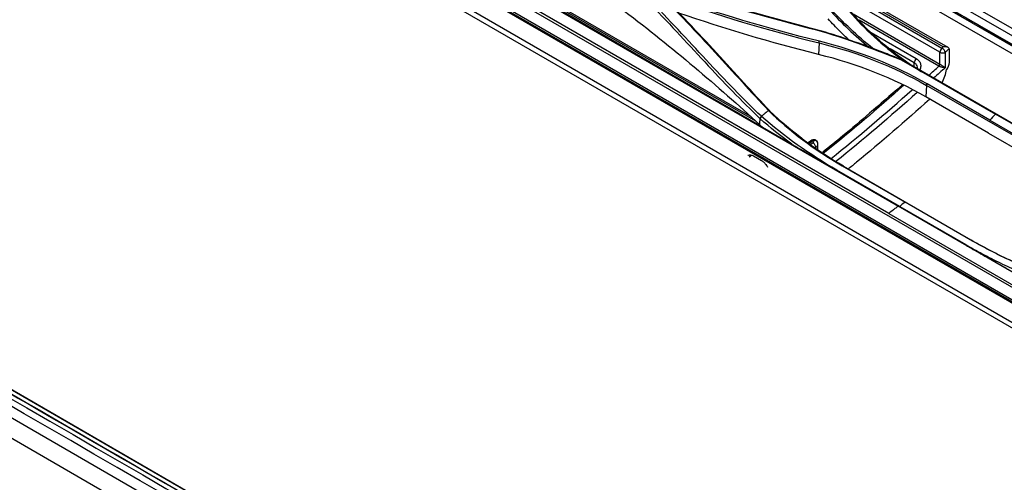
# Model space of a CAD drawing. Units: millimetres. Extents: x 0 to 4075, y 0 to 2906.
# Drawn here: x 1908 to 2166, y 2225 to 2346 of the extents above; entities that cross this region are included whole.
import ezdxf

# ---------------------------------------------------------------- set-up
doc = ezdxf.new("R2010")
doc.units = ezdxf.units.MM
doc.layers.add('LG-Product', color=3, linetype='Continuous')

msp = doc.modelspace()

# ---------------------------------------------------------------- linework, layer by layer
at = {"layer": 'LG-Product', "color": 3, "linetype": 'Continuous'}
for p, q in [((2474.99, 2087.65), (1790.51, 2482.83)), ((1791.2, 2483.99), (2475.68, 2088.81)), ((1815.61, 2483.03), (2138.21, 2296.78)), ((2456.32, 2105.31), (1810.95, 2477.92)), ((1811.15, 2478.41), (2456.53, 2105.8)), ((1815.46, 2475.17), (2451.81, 2107.77)), ((1922.21, 2413.36), (2345.24, 2169.13)), ((2245.53, 2291.95), (2108.8, 2370.89)), ((2240.39, 2296.91), (2116.39, 2368.51)), ((2239.34, 2297.93), (2117.94, 2368.02)), ((2234.08, 2303.26), (2126.01, 2365.65)), ((2230.02, 2307.55), (2132.48, 2363.86)), ((2151.35, 2338.28), (2115.32, 2359.08)), ((2135.76, 2294.89), (2028.55, 2356.79)), ((2109.58, 2313.46), (2030.81, 2358.94)), ((2150.06, 2338.45), (2116.44, 2357.86)), ((2117.46, 2356.75), (2149.7, 2338.14)), ((2240.59, 2233.65), (2028.07, 2356.35)), ((2100.99, 2318.99), (2044.18, 2351.79)), ((2099.48, 2320.34), (2044.79, 2351.92)), ((2149.18, 2337.05), (2120.23, 2353.76)), ((2045.95, 2350.3), (2102.66, 2317.55)), ((2126.44, 2347.07), (2149.18, 2333.94)), ((2148.91, 2333.39), (2128.01, 2345.46)), ((2131.21, 2342.18), (2142.99, 2335.39)), ((2117.52, 2339.49), (2117.42, 2336.47)), ((2142.46, 2334.29), (2136.12, 2337.95)), ((2149.18, 2333.94), (2149.18, 2337.05)), ((2150.59, 2337.05), (2150.59, 2332.99)), ((2151.65, 2334.34), (2151.65, 2337.77)), ((2139, 2335.11), (2163.7, 2320.84)), ((2139.42, 2335.03), (2189.64, 2306.03)), ((2142.46, 2333.23), (2142.46, 2334.29)), ((2145.64, 2328.39), (2145.5, 2325.36)), ((2179.4, 2308.9), (2145.64, 2328.39)), ((2162.24, 2319.29), (2145.81, 2328.78)), ((2161.94, 2315.87), (2145.5, 2325.36)), ((2189.3, 2306.06), (2163.7, 2320.84)), ((2162.24, 2319.29), (2179.57, 2309.29)), ((2161.94, 2315.87), (2179.26, 2305.87)), ((1793.29, 2313.94), (2491.91, 1910.6)), ((1793.43, 2313.8), (2492.05, 1910.45)), ((2115.68, 2314.01), (2114.64, 2313.37)), ((2116.18, 2313.97), (2114.9, 2313.18)), ((2115.21, 2312.95), (2115.92, 2313.38)), ((2117.24, 2311.47), (2117.24, 2313.01)), ((2116.65, 2312.17), (2116.43, 2312.04)), ((2116.65, 2311.87), (2116.65, 2312.17)), ((2100.39, 2309.91), (2102.42, 2308.74)), ((2122.17, 2306.12), (2155.93, 2286.63)), ((2138.65, 2296.72), (2122.21, 2306.2)), ((2123.62, 2307.34), (2140.05, 2297.85)), ((2123.96, 2307.24), (2157.72, 2287.75)), ((2157.38, 2287.85), (2140.05, 2297.85)), ((2135.76, 2294.89), (2241.05, 2234.1)), ((2461.7, 2110.01), (2138.21, 2296.78)), ((2138.65, 2296.72), (2155.97, 2286.71)), ((2451.73, 1926.3), (1840.09, 2279.44)), ((1856.84, 2264.55), (2468.49, 1911.41))]:
    msp.add_line(p, q, dxfattribs=at)
msp.add_arc((2116.2, 2313.16), 1, 24.3475, 121.7053, dxfattribs=at)
for centre, major_axis, ratio, start_param, end_param in [((2149.88, 2337.45), (0.5, 0.866), 0.57735, 1.041762, 2.356253), ((2149.88, 2337.45), (1, 0), 0.577384, 3.926961, 5.497758), ((2149.88, 2337.45), (0.661, -0.751), 0.412086, 0.686267, 2.257063), ((2150.94, 2337.36), (0.5, 0.866), 0.57735, 5.497846, 5.753322), ((2143.17, 2334.7), (-0.5, -0.866), 0.57735, 4.185372, 5.497846), ((2148.82, 2333.73), (-0.25, -0.433), 0.57735, 1.043232, 2.356253), ((2150.24, 2333.53), (1, 1.73), 0.57735, 4.450648, 5.497846), ((2144.79, 2330.83), (4.5, 7.79), 0.57735, 4.818572, 5.24153), ((2116.2, 2313.16), (-0.526, 0.851), 0.556814, 5.480905, 6.283166), ((2115.21, 2313.79), (1, 0.031), 0.597167, 5.47904, 6.526238), ((2115.94, 2312.58), (0.526, -0.851), 0.556814, 0.768516, 2.339313), ((2116.2, 2313.16), (0.911, 0.412), 0.778458, 6.273098, 7.540885), ((2115.24, 2312.99), (2, 0.03), 0.587373, 5.488717, 6.33392), ((2119.13, 2310.1), (-0.622, 0.783), 0.460916, 5.420733, 6.293016)]:
    msp.add_ellipse(centre, major_axis=major_axis, ratio=ratio, start_param=start_param, end_param=end_param, dxfattribs=at)
for points, knots in [([(2102.42, 2320.29), (2097.73, 2324.77), (2092.89, 2329.82), (2083.13, 2340.26), (2078.17, 2345.68), (2067.86, 2356.11), (2062.5, 2361.12), (2051.15, 2369.98), (2045.21, 2373.51), (2039.14, 2377.17)], [0, 0, 0, 0, 0.25, 0.25, 0.5, 0.5, 0.75, 0.75, 1, 1, 1, 1]), ([(2040.48, 2378.52), (2046.66, 2374.98), (2052.63, 2371.49), (2064.21, 2362.85), (2069.78, 2357.95), (2080.4, 2347.67), (2085.48, 2342.27), (2095.18, 2331.71), (2099.82, 2326.55), (2104.22, 2321.86)], [0, 0, 0, 0, 0.25, 0.25, 0.5, 0.5, 0.75, 0.75, 1, 1, 1, 1]), ([(2104.62, 2321.71), (2100.2, 2326.41), (2095.55, 2331.59), (2085.84, 2342.17), (2080.75, 2347.58), (2070.14, 2357.87), (2064.58, 2362.78), (2053.02, 2371.42), (2047.04, 2374.91), (2040.86, 2378.46)], [0, 0, 0, 0, 0.25, 0.25, 0.5, 0.5, 0.75, 0.75, 1, 1, 1, 1]), ([(2038.87, 2376.61), (2044.94, 2372.95), (2050.87, 2369.43), (2062.15, 2360.6), (2067.49, 2355.59), (2077.76, 2345.17), (2082.71, 2339.74), (2092.47, 2329.28), (2097.32, 2324.22), (2102.03, 2319.73)], [0, 0, 0, 0, 0.25, 0.25, 0.5, 0.5, 0.75, 0.75, 1, 1, 1, 1]), ([(2066.57, 2347.81), (2072.9, 2343.07), (2078.95, 2338.17), (2090.74, 2328.22), (2096.5, 2323.19), (2102.03, 2318.06)], [0, 0, 0, 0, 0.5, 0.5, 1, 1, 1, 1]), ([(2125.36, 2340.25), (2124.58, 2340.98), (2123.81, 2341.72), (2121.99, 2343.55), (2120.94, 2344.65), (2119.92, 2345.77)], [0, 0, 0, 0, 0.410992, 0.410992, 1, 1, 1, 1]), ([(2151.63, 2337.96), (2151.61, 2338.02), (2151.58, 2338.08), (2151.49, 2338.18), (2151.43, 2338.23), (2151.27, 2338.33), (2151.16, 2338.37), (2150.88, 2338.45), (2150.71, 2338.47), (2150.38, 2338.48), (2150.22, 2338.47), (2150.06, 2338.45), (2150.06, 2338.45), (2150.06, 2338.45)], [0, 0, 0, 0, 0.139938, 0.139938, 0.278724, 0.278724, 0.475226, 0.475226, 0.748702, 0.748702, 0.996675, 0.996675, 1, 1, 1, 1]), ([(2139.38, 2335.04), (2138.03, 2335.56), (2135.46, 2336.56), (2132.87, 2337.54), (2131.65, 2338.01)], [0, 0, 0, 0, 0.524475, 1, 1, 1, 1]), ([(2151.63, 2337.96), (2151.4, 2337.76), (2151.17, 2337.56), (2150.83, 2337.25), (2150.71, 2337.15), (2150.59, 2337.05)], [0, 0, 0, 0, 0.657251, 0.657251, 1, 1, 1, 1]), ([(2143.34, 2332.78), (2143.34, 2332.89), (2143.33, 2333.01), (2143.27, 2333.36), (2143.18, 2333.59), (2142.89, 2333.98), (2142.69, 2334.16), (2142.46, 2334.29)], [0, 0, 0, 0, 0.183924, 0.183924, 0.592803, 0.592803, 1, 1, 1, 1]), ([(2142.99, 2335.39), (2143.29, 2335.21), (2143.56, 2334.98), (2143.94, 2334.47), (2144.07, 2334.18), (2144.18, 2333.57), (2144.16, 2333.24), (2144.03, 2332.73), (2143.96, 2332.55), (2143.87, 2332.37)], [0, 0, 0, 0, 0.278427, 0.278427, 0.556611, 0.556611, 0.83878, 0.83878, 1, 1, 1, 1]), ([(2150.59, 2332.99), (2150.59, 2332.99), (2150.59, 2332.99), (2150.46, 2332.99), (2150.31, 2333), (2150.05, 2333.04), (2149.95, 2333.05), (2149.73, 2333.1), (2149.6, 2333.13), (2149.37, 2333.2), (2149.26, 2333.23), (2149.14, 2333.28), (2149.12, 2333.29), (2149.04, 2333.33), (2148.97, 2333.36), (2148.91, 2333.39)], [0, 0, 0, 0, 0.00392, 0.00392, 0.309025, 0.309025, 0.481176, 0.481176, 0.687047, 0.687047, 0.849635, 0.849635, 0.882233, 0.882233, 1, 1, 1, 1]), ([(2149.18, 2333.94), (2149.23, 2333.91), (2149.3, 2333.87), (2149.38, 2333.82), (2149.4, 2333.81), (2149.51, 2333.74), (2149.6, 2333.68), (2149.8, 2333.55), (2149.91, 2333.47), (2150.1, 2333.35), (2150.18, 2333.29), (2150.38, 2333.15), (2150.49, 2333.07), (2150.59, 2333), (2150.59, 2332.99), (2150.59, 2332.99)], [0, 0, 0, 0, 0.11775, 0.11775, 0.15036, 0.15036, 0.312948, 0.312948, 0.518823, 0.518823, 0.690979, 0.690979, 0.99608, 0.99608, 1, 1, 1, 1]), ([(2139.43, 2328.57), (2139.24, 2328.4), (2136.36, 2325.89), (2131.15, 2321.36), (2124.36, 2315.61), (2120.25, 2312.31), (2118.5, 2310.93)], [0, 0, 0, 0, 0.026649, 0.414899, 0.751617, 1, 1, 1, 1]), ([(2146.41, 2324.66), (2140.14, 2319.12), (2133.81, 2313.57), (2126.63, 2307.67), (2125.9, 2307.06), (2125.16, 2306.46)], [0, 0, 0, 0, 0.897339, 0.897339, 1, 1, 1, 1]), ([(2104.28, 2321.81), (2104.16, 2321.71), (2103.88, 2321.48), (2103.42, 2321.11), (2102.89, 2320.67), (2102.56, 2320.4), (2102.42, 2320.29)], [0, 0, 0, 0, 0.201954, 0.499313, 0.796671, 1, 1, 1, 1]), ([(2098.88, 2310.06), (2098.92, 2310.08), (2098.97, 2310.1), (2099.19, 2310.2), (2099.4, 2310.22), (2099.86, 2310.16), (2100.12, 2310.06), (2100.39, 2309.91)], [0, 0, 0, 0, 0.107677, 0.107677, 0.531173, 0.531173, 1, 1, 1, 1]), ([(2099.68, 2310.04), (2099.67, 2310), (2099.66, 2309.97), (2099.62, 2309.87), (2099.58, 2309.82), (2099.53, 2309.78)], [0, 0, 0, 0, 0.323277, 0.323277, 1, 1, 1, 1]), ([(2122.17, 2306.12), (2121.83, 2306.31), (2121.5, 2306.5), (2120.51, 2307.07), (2119.86, 2307.45), (2118.55, 2308.21), (2117.89, 2308.59), (2116.6, 2309.35), (2115.95, 2309.72), (2114.66, 2310.47), (2114.02, 2310.85), (2112.95, 2311.47), (2112.52, 2311.72), (2111.79, 2312.15), (2111.48, 2312.33), (2111.17, 2312.51)], [0, 0, 0, 0, 0.088393, 0.088393, 0.265182, 0.265182, 0.441971, 0.441971, 0.618759, 0.618759, 0.795548, 0.795548, 0.914398, 0.914398, 1, 1, 1, 1]), ([(2102.42, 2308.74), (2102.66, 2308.6), (2102.9, 2308.41), (2103.35, 2307.97), (2103.56, 2307.72), (2103.86, 2307.29), (2103.95, 2307.13), (2104.04, 2306.97)], [0, 0, 0, 0, 0.392716, 0.392716, 0.785428, 0.785428, 1, 1, 1, 1]), ([(2140.05, 2297.85), (2139.96, 2297.78), (2139.49, 2297.4), (2139.02, 2297.02), (2138.65, 2296.72)], [0, 0, 0, 0, 0.194328, 1, 1, 1, 1]), ([(2138.21, 2296.78), (2137.94, 2296.56), (2137.13, 2295.92), (2136.31, 2295.3), (2135.76, 2294.89)], [0, 0, 0, 0, 0.331835, 1, 1, 1, 1]), ([(2181.44, 2277.25), (2180.1, 2277.71), (2177.33, 2278.65), (2173.13, 2280.23), (2168.28, 2282.25), (2162.93, 2284.76), (2159.23, 2286.82), (2157.38, 2287.85)], [0, 0, 0, 0, 0.155564, 0.322286, 0.500039, 0.749771, 1, 1, 1, 1]), ([(2226.92, 2061.8), (2193.06, 2081.35), (2159.16, 2100.95), (2091.34, 2140.21), (2057.41, 2159.86), (1985.46, 2201.54), (1947.44, 2223.57), (1890.44, 2256.54), (1871.45, 2267.52), (1847.72, 2281.23), (1842.98, 2283.97), (1838.23, 2286.7)], [0, 0, 0, 0, 0.261689, 0.261689, 0.523379, 0.523379, 0.816684, 0.816684, 0.963337, 0.963337, 1, 1, 1, 1]), ([(1838.54, 2286.67), (1843.29, 2283.93), (1848.03, 2281.19), (1871.76, 2267.48), (1890.75, 2256.5), (1947.75, 2223.53), (1985.77, 2201.51), (2057.72, 2159.83), (2091.65, 2140.17), (2159.47, 2100.91), (2193.37, 2081.31), (2227.23, 2061.76)], [0, 0, 0, 0, 0.036663, 0.036663, 0.183314, 0.183314, 0.476618, 0.476618, 0.738308, 0.738308, 1, 1, 1, 1]), ([(2155.93, 2286.63), (2156.26, 2286.44), (2156.59, 2286.25), (2157.59, 2285.67), (2158.25, 2285.29), (2159.59, 2284.52), (2160.27, 2284.13), (2161.62, 2283.35), (2162.29, 2282.97), (2163.65, 2282.19), (2164.34, 2281.8), (2165.48, 2281.14), (2165.94, 2280.88), (2166.74, 2280.43), (2167.07, 2280.24), (2167.41, 2280.05)], [0, 0, 0, 0, 0.088393, 0.088393, 0.265182, 0.265182, 0.441971, 0.441971, 0.618759, 0.618759, 0.795548, 0.795548, 0.914398, 0.914398, 1, 1, 1, 1]), ([(2155.97, 2286.71), (2157.44, 2285.88), (2160.38, 2284.23), (2164.97, 2281.9), (2169.68, 2279.71), (2174.51, 2277.65), (2177.84, 2276.39), (2179.5, 2275.76)], [0, 0, 0, 0, 0.201082, 0.401364, 0.601103, 0.800561, 1, 1, 1, 1])]:
    msp.add_open_spline(points, degree=3, knots=knots, dxfattribs=at)
for points, degree in [([(2239.49, 2297.79), (2117.72, 2368.09)], 1), ([(2077.86, 2351.31), (2090.74, 2346.79), (2103.98, 2342.83), (2117.52, 2339.49)], 3), ([(2117.62, 2339.91), (2104.09, 2343.26), (2090.87, 2347.22), (2078, 2351.74)], 3), ([(2079.36, 2353.55), (2091.09, 2349.91), (2102.94, 2346.52), (2114.9, 2343.39)], 3), ([(2115.22, 2343.36), (2103.26, 2346.49), (2091.41, 2349.87), (2079.68, 2353.51)], 3), ([(2131.64, 2338.01), (2127.56, 2341.34), (2123.75, 2344.9), (2120.28, 2348.72)], 3), ([(2117.42, 2336.47), (2104.94, 2339.58), (2092.72, 2343.21), (2080.8, 2347.32)], 3), ([(2120.06, 2348.38), (2123.33, 2344.78), (2126.92, 2341.39), (2130.73, 2338.23)], 3), ([(2125.39, 2347.77), (2129.47, 2343.08), (2134.17, 2338.82), (2139.38, 2335.05)], 3), ([(2144.39, 2331.86), (2137.32, 2336.35), (2131.09, 2341.65), (2125.85, 2347.67)], 3), ([(2114.9, 2343.39), (2123.36, 2341.26), (2131.15, 2338.12), (2139, 2335.1)], 3), ([(2115.22, 2343.36), (2114.9, 2343.39)], 1), ([(2130.79, 2338.34), (2125.75, 2340.23), (2120.63, 2342), (2115.22, 2343.36)], 3), ([(2117.52, 2339.49), (2117.62, 2339.91)], 1), ([(2117.52, 2339.49), (2127.71, 2336.99), (2137.21, 2333.27), (2145.64, 2328.39)], 3), ([(2145.81, 2328.78), (2137.36, 2333.67), (2127.84, 2337.4), (2117.62, 2339.91)], 3), ([(2149.7, 2338.14), (2149.82, 2338.24), (2149.94, 2338.35), (2150.06, 2338.45)], 3), ([(2145.5, 2325.36), (2137.08, 2330.22), (2127.62, 2333.93), (2117.42, 2336.47)], 3), ([(2130.79, 2338.34), (2130.93, 2338.29), (2131.07, 2338.23), (2131.21, 2338.18)], 3), ([(2131.21, 2338.19), (2131.36, 2338.13), (2131.5, 2338.07), (2131.64, 2338.01)], 3), ([(2139.42, 2335.03), (2139.01, 2335.1)], 1), ([(2146.28, 2331.07), (2147.16, 2331.84), (2148.04, 2332.62), (2148.91, 2333.39)], 3), ([(2150.59, 2332.99), (2149.58, 2332.1), (2148.57, 2331.21), (2147.56, 2330.32)], 3), ([(2139.74, 2328.4), (2132.87, 2322.35), (2125.98, 2316.38), (2119, 2310.83)], 3), ([(2145.64, 2328.39), (2145.81, 2328.78)], 1), ([(2120.68, 2309.26), (2127.83, 2314.92), (2134.89, 2321.04), (2141.94, 2327.24)], 3), ([(2143.25, 2326.52), (2136.19, 2320.3), (2129.11, 2314.16), (2121.94, 2308.46)], 3), ([(2104.22, 2321.86), (2104.62, 2321.71)], 1), ([(2104.28, 2321.81), (2109.82, 2316.41), (2116.32, 2311.55), (2123.62, 2307.34)], 3), ([(2123.96, 2307.24), (2116.68, 2311.43), (2110.2, 2316.28), (2104.67, 2321.66)], 3), ([(2163.7, 2320.84), (2163.22, 2320.32), (2162.73, 2319.8), (2162.24, 2319.29)], 3), ([(2102.02, 2318.06), (2102.05, 2318.6), (2102.07, 2319.13), (2102.1, 2319.66)], 3), ([(2102.02, 2318.06), (2102.37, 2317.77), (2102.71, 2317.47), (2103.06, 2317.18)], 3), ([(2102.03, 2319.73), (2102.42, 2320.29)], 1), ([(2102.09, 2319.67), (2102.48, 2320.23)], 1), ([(2110.41, 2313.02), (2107.49, 2315.14), (2104.72, 2317.35), (2102.09, 2319.66)], 3), ([(2122.21, 2306.2), (2114.96, 2310.39), (2108.34, 2315.08), (2102.48, 2320.24)], 3), ([(2110.41, 2312.97), (2110.13, 2313.13), (2109.85, 2313.3), (2109.58, 2313.46)], 3), ([(2110.82, 2312.72), (2110.68, 2312.82), (2110.54, 2312.92), (2110.41, 2313.02)], 3), ([(2110.81, 2312.72), (2110.68, 2312.81), (2110.54, 2312.89), (2110.41, 2312.97)], 3), ([(2111.15, 2312.48), (2111.04, 2312.56), (2110.93, 2312.64), (2110.82, 2312.72)], 3), ([(2117.21, 2313.14), (2117.21, 2313.37), (2117.11, 2313.58)], 2), ([(2099.68, 2310.04), (2099.53, 2309.93), (2099.37, 2309.83), (2099.22, 2309.73)], 3), ([(2119, 2310.83), (2118.88, 2310.74), (2118.77, 2310.66), (2118.64, 2310.58)], 3), ([(2099.33, 2309.66), (2099.52, 2309.79)], 1), ([(2123.62, 2307.34), (2123.96, 2307.24)], 1), ([(2157.38, 2287.85), (2157.72, 2287.75)], 1), ([(2157.72, 2287.75), (2165.03, 2283.52), (2173.04, 2279.99), (2181.71, 2277.18)], 3), ([(2225.28, 2059.65), (2095.88, 2134.36), (1966, 2209.86), (1836.6, 2284.57)], 3), ([(1837.22, 2286.12), (1966.63, 2211.41), (2096.5, 2135.92), (2225.91, 2061.21)], 3)]:
    msp.add_open_spline(points, degree=degree, dxfattribs=at)

doc.saveas('drawing.dxf')
